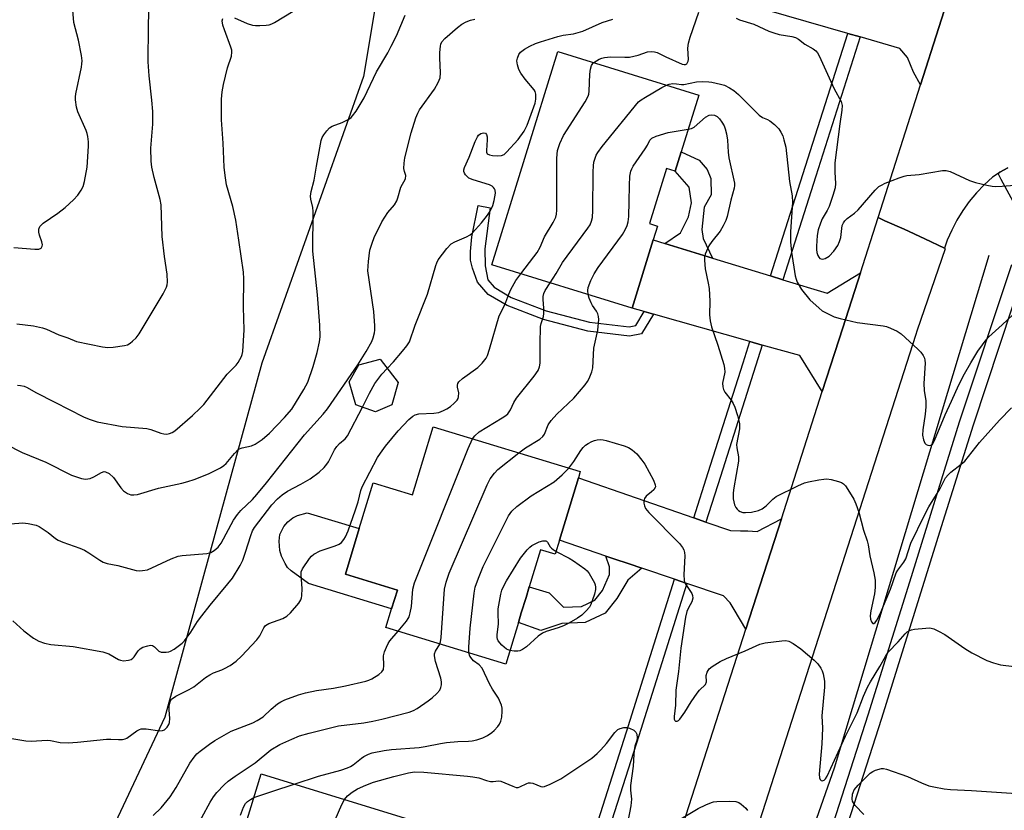
# Model space of a CAD drawing. Units: inches. Extents: x 1309762 to 1315762, y 513448 to 517449.
# Drawn here: x 1310035 to 1310308, y 514479 to 514699 of the extents above; entities that cross this region are included whole.
import ezdxf

# ---------------------------------------------------------------- set-up
doc = ezdxf.new("R2010")
doc.units = ezdxf.units.IN
doc.header["$MEASUREMENT"] = 0
for name, color, linetype in [('BLDG-Footprint', 5, 'Continuous'), ('CULTRL-Pad', 6, 'Continuous'), ('HYDRO-Canal', 164, 'Continuous'), ('NTRL-Trees', 3, 'Continuous'), ('TRANS-Driveway', 251, 'Continuous'), ('TRANS-Non Street Sidewalk', 7, 'Continuous'), ('TRANS-Road', 130, 'Continuous'), ('TRANS-Street Sidewalk', 7, 'Continuous'), ('Undefined', 1, 'Continuous')]:
    doc.layers.add(name, color=color, linetype=linetype)

msp = doc.modelspace()

# ---------------------------------------------------------------- linework, layer by layer
at = {"layer": 'BLDG-Footprint'}
for points, elevation in [([(1310218.53, 514661.91), (1310216.86, 514656.53), (1310214.41, 514657.29), (1310209.69, 514642.04), (1310211.97, 514641.34), (1310210.77, 514637.48), (1310204.91, 514618.53), (1310165.93, 514630.6), (1310184.27, 514689.84), (1310223.42, 514677.72)], 426.54), ([(1310138.25, 514591.74), (1310133.68, 514589.77), (1310128.26, 514591.65), (1310126.41, 514598.08), (1310129.06, 514602.78), (1310134.94, 514604.42), (1310139.93, 514597.9)], 421.88), ([(1310190, 514571.39), (1310184.73, 514554.08), (1310183.56, 514550.23), (1310179.49, 514551.47), (1310176.36, 514541.19), (1310175.46, 514538.23), (1310174.14, 514533.92), (1310173.33, 514531.24), (1310169.81, 514519.71), (1310136.57, 514529.83), (1310138.16, 514535.05), (1310139.75, 514540.26), (1310125.31, 514544.66), (1310129.17, 514557.33), (1310133.03, 514570), (1310143.96, 514566.67), (1310149.72, 514585.58), (1310190.53, 514573.15)], 427.65), ([(1310152.05, 514443.94), (1310150.56, 514439.09), (1310148.29, 514439.79), (1310143.94, 514425.63), (1310138.57, 514427.28), (1310136.19, 514419.54), (1310134.83, 514419.96), (1310129.01, 514401.03), (1310116.62, 514404.84), (1310098.15, 514410.52), (1310100.19, 514417.14), (1310093.58, 514419.17), (1310098.76, 514436.02), (1310103.94, 514452.87), (1310100.94, 514453.8), (1310104.29, 514464.7), (1310095.26, 514467.48), (1310101.94, 514489.22), (1310158.71, 514471.77), (1310155.03, 514459.81), (1310156.76, 514459.28), (1310155.08, 514453.8)], 436.18)]:
    msp.add_lwpolyline(points, close=True, dxfattribs=dict(at, elevation=elevation))
at = {"layer": 'CULTRL-Pad'}
msp.add_lwpolyline([(1310139.74, 514540.26), (1310138.16, 514535.05), (1310115.05, 514542.08), (1310110.3, 514545.6), (1310109.29, 514546.57), (1310108.56, 514547.61), (1310107.63, 514549.71), (1310107.17, 514551.25), (1310106.95, 514553.82), (1310107.16, 514555.69), (1310108.21, 514557.92), (1310109.39, 514559.25), (1310110.76, 514560.35), (1310112.04, 514560.93), (1310114.68, 514561.74), (1310129.17, 514557.33), (1310125.31, 514544.66)], close=True, dxfattribs=at)
at = {"layer": 'HYDRO-Canal'}
msp.add_lwpolyline([(1310212.49, 514352.48), (1310261.04, 514490.91), (1310304.02, 514633.28)], dxfattribs=at)
at = {"layer": 'NTRL-Trees'}
msp.add_lwpolyline([(1309847.85, 514417.88), (1309909.01, 514489.17), (1309956.96, 514572.12), (1309982.89, 514643.41), (1310006.22, 514730.25), (1310030.55, 514761.65), (1310052.92, 514790.52), (1310073.43, 514844.04), (1310094.35, 514858.57), (1310134.8, 514835.19), (1310128.05, 514797.65), (1310141.02, 514748.4), (1310132.9, 514698.29), (1310130.39, 514682.85), (1310102.13, 514603.23), (1310087.81, 514550.96), (1310075.22, 514504.98), (1310016.59, 514380.29)], dxfattribs=at)
at = {"layer": 'TRANS-Driveway'}
for points in [[(1310237.74, 514729.22), (1310237.56, 514725.21), (1310238.21, 514723.94), (1310238.87, 514722.67), (1310241.9, 514719.99), (1310249.19, 514717.39), (1310270.01, 514711.32), (1310273.44, 514710.32), (1310284.59, 514707.07), (1310287.12, 514707.84), (1310295.11, 514712.47), (1310284.93, 514680.56), (1310283.02, 514684.09), (1310281.32, 514688.1), (1310279.21, 514690.65), (1310268.2, 514693.84), (1310264.77, 514694.84), (1310213.05, 514709.82), (1310217.97, 514726.38), (1310219.4, 514731.18), (1310221.52, 514738.31), (1310237.91, 514733.03)], [(1310213.97, 514636.5), (1310227.26, 514632.42), (1310243.35, 514627.48), (1310246.76, 514626.43), (1310259.05, 514622.66), (1310268.26, 514628.38), (1310263.35, 514613.06), (1310262.26, 514609.65), (1310257.68, 514595.38), (1310251.44, 514605.35), (1310241, 514608.3), (1310237.56, 514609.28), (1310210.8, 514616.86), (1310208.26, 514617.58), (1310204.91, 514618.53), (1310210.77, 514637.48)], [(1310222.03, 514560.29), (1310225.4, 514559.13), (1310232.2, 514556.77), (1310234.98, 514556.74), (1310236.99, 514556.72), (1310239.64, 514556.57), (1310246.34, 514560.06), (1310236.49, 514529.38), (1310233.26, 514534.84), (1310232.14, 514536.74), (1310230.27, 514538.65), (1310220.06, 514542.11), (1310216.68, 514543.26), (1310207.64, 514546.32), (1310204.1, 514547.52), (1310199.83, 514548.96), (1310197.6, 514549.72), (1310184.73, 514554.08), (1310190, 514571.39)]]:
    msp.add_lwpolyline(points, close=True, dxfattribs=at)
at = {"layer": 'TRANS-Non Street Sidewalk'}
for points in [[(1310227.26, 514632.42), (1310213.97, 514636.5), (1310218.36, 514639.47), (1310220.52, 514643.93), (1310221.38, 514647.8), (1310220.71, 514652.17), (1310216.86, 514656.53), (1310218.53, 514661.91), (1310223.49, 514659.67), (1310225.71, 514657.06), (1310226.74, 514654.58), (1310226.82, 514649.98), (1310224.9, 514646.59), (1310224.26, 514640.35), (1310224.59, 514637.88)], [(1310208.26, 514617.58), (1310210.8, 514616.86), (1310207.49, 514611.44), (1310204.18, 514610.76), (1310192.65, 514612.18), (1310180.3, 514615.36), (1310170.2, 514619.24), (1310164.92, 514622.35), (1310162, 514625.8), (1310160.61, 514629.68), (1310160.07, 514631.88), (1310160.02, 514634.29), (1310160.38, 514638.38), (1310162.15, 514647.04), (1310165.49, 514646.38), (1310164.06, 514634.99), (1310164.16, 514630.26), (1310164.83, 514626.39), (1310166.58, 514624.32), (1310171.31, 514621.53), (1310181.08, 514617.79), (1310193.12, 514614.68), (1310204.08, 514613.34), (1310205.9, 514613.71)], [(1310207.64, 514546.32), (1310203.7, 514543.01), (1310200.69, 514537.93), (1310197.43, 514533.84), (1310191.9, 514531.26), (1310185.36, 514530.98), (1310179.59, 514529.03), (1310173.33, 514531.24), (1310174.14, 514533.93), (1310175.46, 514538.23), (1310176.36, 514541.19), (1310181.86, 514539.5), (1310185.85, 514535.51), (1310190.81, 514535.72), (1310194.57, 514537.47), (1310196.7, 514540.15), (1310198.66, 514544.62), (1310198.6, 514546.67), (1310197.6, 514549.72), (1310199.83, 514548.96), (1310204.1, 514547.52)]]:
    msp.add_lwpolyline(points, close=True, dxfattribs=at)
at = {"layer": 'TRANS-Road'}
for points in [[(1310309.18, 514657.46), (1310307.01, 514656.27), (1310306.47, 514655.9), (1310304.96, 514654.9), (1310302.65, 514652.81), (1310300.49, 514650.56), (1310298.5, 514648.17), (1310296.69, 514645.64), (1310295.06, 514642.99), (1310293.62, 514640.23), (1310292.38, 514637.37), (1310291.6, 514635.15), (1310286.11, 514637.75), (1310280.37, 514640.47), (1310275.09, 514642.83), (1310273.17, 514643.69), (1310284.93, 514680.56), (1310295.11, 514712.47), (1310298.72, 514723.8), (1310300.8, 514723.4), (1310304.64, 514722.66), (1310309.04, 514721.82)], [(1310218.28, 514472.65), (1310236.49, 514529.38), (1310246.34, 514560.06), (1310257.68, 514595.38), (1310262.26, 514609.65), (1310263.35, 514613.06), (1310268.26, 514628.38), (1310273.17, 514643.69), (1310275.09, 514642.83), (1310280.37, 514640.47), (1310286.11, 514637.75), (1310291.6, 514635.15), (1310291.84, 514635.04), (1310284.05, 514612.39), (1310283.54, 514610.91), (1310238.59, 514470.94)]]:
    msp.add_lwpolyline(points, dxfattribs=at)
at = {"layer": 'TRANS-Street Sidewalk'}
for points in [[(1310268.2, 514693.84), (1310255.92, 514655.23), (1310246.76, 514626.43), (1310243.35, 514627.48), (1310264.77, 514694.84)], [(1310241, 514608.3), (1310229.4, 514571.83), (1310225.4, 514559.13), (1310222.03, 514560.29), (1310226, 514572.91), (1310235.69, 514603.38), (1310237.56, 514609.28)], [(1310220.06, 514542.11), (1310206.75, 514499.79), (1310196.36, 514467.12), (1310185.95, 514434.4), (1310181.7, 514420.29), (1310177.42, 514406.83), (1310174.01, 514407.88), (1310178.29, 514421.34), (1310182.54, 514435.46), (1310203.35, 514500.87), (1310216.68, 514543.26)]]:
    msp.add_lwpolyline(points, close=True, dxfattribs=at)
for points in [[(1310311.25, 514647.18), (1310307.36, 514654.27), (1310306.47, 514655.9), (1310307.01, 514656.27), (1310309.18, 514657.46)], [(1310317.71, 514640.95), (1310299.53, 514586.06), (1310290.71, 514557.78), (1310274.14, 514504.64), (1310259.73, 514459.7)], [(1310256.01, 514460.64), (1310270.42, 514505.58), (1310281.95, 514542.56), (1310295.81, 514587.02), (1310310.28, 514630.69)]]:
    msp.add_lwpolyline(points, dxfattribs=at)
at = {"layer": 'Undefined'}
for points, elevation in [([(1310034.11, 514614.21), (1310038.75, 514613.67), (1310041.25, 514613.08), (1310042.33, 514612.71), (1310045.78, 514611.12), (1310048.24, 514610.3), (1310050.65, 514609.26), (1310057.92, 514607.84), (1310059.38, 514607.66), (1310060.84, 514607.74), (1310064.05, 514608.18), (1310064.87, 514608.4), (1310065.6, 514608.79), (1310066.24, 514609.33), (1310067.23, 514610.33), (1310068.07, 514611.44), (1310074.75, 514622.55), (1310075.63, 514624.34), (1310075.82, 514625), (1310075.92, 514625.76), (1310075.86, 514627.96), (1310075.07, 514632.91), (1310074.5, 514638.43), (1310074.22, 514647.19), (1310073.9, 514648.73), (1310072.21, 514654.82), (1310071.63, 514657.64), (1310071.45, 514659.39), (1310071.35, 514662.93), (1310071.84, 514669.6), (1310071.89, 514673.16), (1310071.63, 514676.29), (1310070.85, 514683.05), (1310070.61, 514686.93), (1310070.64, 514696.71), (1310070.85, 514704.91)], 414), ([(1310033.31, 514635.39), (1310039.14, 514634.89), (1310040.23, 514634.94), (1310040.85, 514635.22), (1310041.2, 514635.71), (1310041.24, 514636.16), (1310041.07, 514636.91), (1310040.43, 514638.78), (1310040.25, 514639.61), (1310040.26, 514640.43), (1310040.55, 514641.17), (1310040.86, 514641.61), (1310041.46, 514642.14), (1310045.46, 514644.9), (1310047.54, 514646.46), (1310049.88, 514648.6), (1310051.03, 514649.88), (1310052.02, 514651.27), (1310052.53, 514652.28), (1310052.89, 514653.67), (1310053.62, 514657.66), (1310054.05, 514663.55), (1310054.01, 514664.73), (1310053.83, 514666.21), (1310053.64, 514667.07), (1310053.34, 514667.91), (1310051.03, 514673.01), (1310050.69, 514674.39), (1310050.42, 514676.37), (1310050.39, 514677.22), (1310050.48, 514678.06), (1310052.07, 514685.48), (1310052.21, 514686.35), (1310052.25, 514687.21), (1310052.07, 514688.65), (1310051.24, 514692.95), (1310049.99, 514697.89), (1310049.66, 514701.32)], 412), ([(1310194.29, 514686.74), (1310195, 514687.24), (1310195.73, 514687.63), (1310196.49, 514687.93), (1310197.25, 514688.12), (1310198.87, 514688.29), (1310202.85, 514688.19), (1310204.17, 514688.24), (1310206.62, 514688.78), (1310209.17, 514689.7), (1310210.25, 514689.81), (1310211.08, 514689.73), (1310211.89, 514689.5), (1310214.24, 514688.31), (1310218.83, 514686.27), (1310219.31, 514686.17), (1310219.72, 514686.2), (1310220.06, 514686.41), (1310220.32, 514686.74), (1310220.47, 514687.16), (1310220.52, 514687.62), (1310220.38, 514690.69), (1310220.53, 514692.11), (1310221.04, 514693.79), (1310223.46, 514700.74)], 424), ([(1310031.06, 514580.74), (1310035.62, 514578.5), (1310042.17, 514575.82), (1310049.29, 514572.17), (1310050.39, 514571.76), (1310052.09, 514571.28), (1310053.23, 514571.1), (1310054.52, 514571.25), (1310055.5, 514571.66), (1310057.61, 514572.95), (1310058.32, 514573.15), (1310058.78, 514573.11), (1310059.71, 514572.63), (1310060.98, 514571.5), (1310062.96, 514568.67), (1310063.69, 514567.81), (1310064.8, 514567.05), (1310065.79, 514566.69), (1310066.57, 514566.66), (1310067.63, 514566.83), (1310073.48, 514568.54), (1310079.89, 514569.91), (1310081.62, 514570.37), (1310083.32, 514570.93), (1310087.33, 514572.56), (1310088.65, 514573.15), (1310090.67, 514574.23), (1310091.62, 514574.84), (1310092.24, 514575.4), (1310094.53, 514578.2), (1310095.66, 514579.34), (1310096.65, 514579.8), (1310099.22, 514580.35), (1310100.3, 514580.74), (1310102.22, 514582.11), (1310104.21, 514583.85), (1310108.43, 514588.17), (1310110.42, 514590.49), (1310113.83, 514595.95), (1310114.86, 514597.97), (1310116.36, 514602.34), (1310117.51, 514606.25), (1310118.16, 514609.16), (1310118.34, 514610.62), (1310118.24, 514613.81), (1310117.62, 514622.22), (1310116.24, 514634.37), (1310116.4, 514645.42), (1310116.26, 514646.51), (1310115.71, 514648.79), (1310115.61, 514649.65), (1310115.8, 514650.94), (1310116.7, 514654.03), (1310117.26, 514657.93), (1310118.56, 514665.09), (1310118.86, 514665.89), (1310119.3, 514666.62), (1310120.14, 514667.78), (1310120.9, 514668.61), (1310121.61, 514669.06), (1310124.38, 514670.09), (1310126.23, 514671.02), (1310126.94, 514671.52), (1310127.31, 514671.9), (1310128.31, 514673.28), (1310130.56, 514676.94), (1310134, 514684.17), (1310137.11, 514689.45), (1310138.07, 514691.28), (1310139.49, 514694.18), (1310141.94, 514699.86)], 418), ([(1310032.39, 514558.62), (1310035.81, 514558.89), (1310037.23, 514558.73), (1310039.49, 514558.25), (1310040.28, 514557.94), (1310041.48, 514557.21), (1310042.86, 514556.22), (1310044.88, 514554.61), (1310045.59, 514554.15), (1310046.88, 514553.56), (1310051.57, 514551.88), (1310052.92, 514551.31), (1310054.12, 514550.59), (1310057.12, 514548.53), (1310058.06, 514548.01), (1310059.18, 514547.66), (1310062.15, 514547.05), (1310067.25, 514545.68), (1310068.11, 514545.61), (1310068.96, 514545.65), (1310070.35, 514545.92), (1310076.98, 514548.95), (1310078.89, 514549.67), (1310079.99, 514549.84), (1310086.84, 514550.44), (1310087.94, 514550.7), (1310088.93, 514551.27), (1310090.01, 514552.21), (1310090.83, 514553.28), (1310094.31, 514559.69), (1310095.36, 514561.28), (1310096.3, 514562.31), (1310099.51, 514565.42), (1310100.75, 514566.78), (1310103.46, 514570.07), (1310113.99, 514583.35), (1310119.14, 514589.12), (1310120.35, 514590.6), (1310128.75, 514602.81), (1310131.1, 514606.5), (1310132.66, 514609.3), (1310133.02, 514610.33), (1310133.36, 514611.66), (1310133.48, 514612.47), (1310133.51, 514613.65), (1310133.21, 514617.65), (1310131.58, 514628.94), (1310131.71, 514631.51), (1310132.15, 514634.65), (1310132.72, 514636.57), (1310133.31, 514638.17), (1310135.48, 514642.51), (1310137.1, 514645.13), (1310138.91, 514647.21), (1310139.64, 514648.36), (1310139.91, 514649.13), (1310140.7, 514652.14), (1310141.96, 514654.47), (1310142.07, 514655.35), (1310141.69, 514656.52), (1310141.58, 514657.33), (1310141.63, 514658.79), (1310141.81, 514660.27), (1310143.55, 514667.22), (1310144.88, 514671.35), (1310145.39, 514672.71), (1310145.86, 514673.61), (1310150.03, 514679.38), (1310151.07, 514681.2), (1310151.61, 514682.53), (1310151.75, 514683.91), (1310151.5, 514688.08), (1310151.52, 514689.55), (1310151.68, 514691.28), (1310151.81, 514691.83), (1310152.08, 514692.45), (1310152.92, 514693.42), (1310156.4, 514696.42), (1310157.67, 514697.36), (1310158.83, 514698.03), (1310160.09, 514698.54), (1310161.21, 514698.81)], 420), ([(1310136.93, 514601.82), (1310138.64, 514603.63), (1310141.14, 514606.55), (1310142.38, 514608.1), (1310143.09, 514609.22), (1310144.73, 514613.8), (1310148.07, 514622.46), (1310150.4, 514630.38), (1310150.68, 514631.16), (1310151.08, 514631.91), (1310153.51, 514635.13), (1310154.68, 514636.36), (1310155.69, 514636.92), (1310158.98, 514638.3), (1310159.97, 514638.89), (1310160.62, 514639.44), (1310163.07, 514642.22), (1310164.75, 514644.32), (1310165.53, 514645.51), (1310166.25, 514647), (1310166.64, 514648.42), (1310166.98, 514650.46), (1310166.92, 514651.27), (1310166.72, 514651.7), (1310166.44, 514652.08), (1310166.07, 514652.4), (1310165.33, 514652.79), (1310160.82, 514654.16), (1310159.6, 514654.66), (1310159.18, 514654.97), (1310158.64, 514655.58), (1310158.38, 514656.03), (1310158.23, 514656.52), (1310158.23, 514656.93), (1310158.42, 514657.63), (1310159.72, 514660.43), (1310161.36, 514664.83), (1310161.95, 514666.14), (1310162.28, 514666.57), (1310162.93, 514667.01), (1310163.64, 514667.22), (1310164.25, 514667.08), (1310164.51, 514666.79), (1310164.69, 514666.12), (1310164.7, 514665.27), (1310164.48, 514662.33), (1310164.53, 514661.82), (1310164.71, 514661.42), (1310165.3, 514661.09), (1310166.11, 514660.93), (1310167.57, 514660.81), (1310168.69, 514660.89), (1310169.42, 514661.24), (1310170.06, 514661.82), (1310173.25, 514665.41), (1310174.94, 514667.65), (1310175.81, 514669.33), (1310178.01, 514675.48), (1310178.2, 514676.57), (1310178.18, 514677.94), (1310178, 514678.71), (1310177.73, 514679.2), (1310175.23, 514682.1), (1310174.04, 514683.78), (1310173.47, 514684.79), (1310173.07, 514686.13), (1310172.94, 514687.22), (1310173.05, 514687.99), (1310173.46, 514688.95), (1310173.94, 514689.58), (1310175.03, 514690.42), (1310176.49, 514691.29), (1310178.11, 514692.01), (1310179.5, 514692.51), (1310184.31, 514694.01), (1310185.75, 514694.32), (1310188.62, 514694.71), (1310191.27, 514695.44), (1310196.57, 514697.86), (1310199.54, 514698.77)], 422), ([(1310233.76, 514699.08), (1310234.7, 514698.63), (1310238.67, 514697.43), (1310242.88, 514695.47), (1310244.26, 514694.94), (1310245.7, 514694.53), (1310249.21, 514693.99), (1310250.27, 514693.69), (1310251.12, 514693.2), (1310252.84, 514691.8), (1310255.18, 514690.53), (1310255.86, 514690.03), (1310256.38, 514689.41), (1310256.8, 514688.64), (1310260.94, 514679.39), (1310262.91, 514675.91), (1310263.17, 514674.85), (1310263.11, 514673.49), (1310262.55, 514669.7), (1310261.19, 514658.87), (1310261.16, 514656.34), (1310261.34, 514653.12), (1310261.27, 514651.97), (1310260.66, 514649.82), (1310259.57, 514646.81), (1310259.01, 514645.65), (1310257.69, 514643.32), (1310257.15, 514642.12), (1310256.56, 514640.31), (1310256.24, 514638.67), (1310256.08, 514635.73), (1310256.09, 514634.84), (1310256.21, 514633.97), (1310256.46, 514633.16), (1310256.7, 514632.69), (1310257.05, 514632.36), (1310257.74, 514632.15), (1310258.45, 514632.28), (1310259.56, 514633), (1310260.92, 514634.4), (1310262.03, 514635.96), (1310262.49, 514637), (1310262.82, 514638.12), (1310263.25, 514641.47), (1310263.54, 514642.19), (1310263.97, 514642.83), (1310264.56, 514643.41), (1310266.61, 514644.94), (1310267.69, 514645.85), (1310272.34, 514651.3), (1310273.38, 514652.29), (1310274.12, 514652.73), (1310275.18, 514653.2), (1310278.99, 514654.75), (1310280.37, 514655.23), (1310281.2, 514655.38), (1310284.6, 514655.65), (1310291.02, 514656.72), (1310292.08, 514656.77), (1310293.16, 514656.52), (1310298.52, 514653.96), (1310300.2, 514653.4), (1310303.39, 514652.65), (1310304.84, 514652.38), (1310305.87, 514652.33), (1310307.59, 514652.41), (1310311.03, 514652.65)], 424), ([(1310173.99, 514628.1), (1310177.67, 514632.76), (1310178.53, 514633.98), (1310179.34, 514635.5), (1310180.6, 514638.34), (1310183.03, 514642.36), (1310183.73, 514643.81), (1310183.9, 514644.59), (1310183.99, 514645.75), (1310184.02, 514660.1), (1310184.06, 514661.29), (1310184.21, 514662.35), (1310184.88, 514664.29), (1310185.87, 514666.44), (1310191.86, 514675.86), (1310192.71, 514677.38), (1310192.88, 514677.92), (1310193.01, 514678.8), (1310193.19, 514683.47), (1310193.34, 514684.85), (1310193.64, 514685.9), (1310193.97, 514686.43), (1310194.29, 514686.74)], 424), ([(1310214.48, 514680.49), (1310215.17, 514680.74), (1310216.19, 514680.88), (1310217.24, 514680.85), (1310218.64, 514680.66), (1310219.3, 514680.67), (1310222.8, 514681.36), (1310224.5, 514681.47), (1310226.19, 514681.42), (1310227.03, 514681.31), (1310229.48, 514680.77), (1310230.54, 514680.44), (1310231.98, 514679.75), (1310233.12, 514678.96), (1310234.41, 514677.87), (1310240.2, 514672.13), (1310241.11, 514671.49), (1310242.46, 514670.95), (1310243.15, 514670.53), (1310244.45, 514669.5), (1310245.61, 514668.31), (1310246.22, 514667.37), (1310246.7, 514666.34), (1310247.06, 514665.24), (1310247.56, 514663.27), (1310248.62, 514653.69), (1310249.36, 514649.7), (1310249.41, 514647.93), (1310248.83, 514639.72), (1310248.86, 514636.91), (1310249.14, 514634.12), (1310250.16, 514627.53), (1310250.4, 514626.56), (1310250.74, 514625.77), (1310251.91, 514623.76), (1310254.26, 514620.88), (1310256.79, 514618.55), (1310257.68, 514617.84), (1310258.4, 514617.38), (1310260.98, 514616.14), (1310262.62, 514615.63), (1310267.39, 514614.6), (1310274.62, 514613.6), (1310275.47, 514613.41), (1310276.58, 514613), (1310278.47, 514612.12), (1310279.62, 514611.39), (1310284.24, 514607.14), (1310285.05, 514606.3), (1310285.67, 514605.38), (1310286.02, 514604.63), (1310286.16, 514604.1), (1310286.23, 514603.26), (1310285.88, 514597.64), (1310286.01, 514595.65), (1310286.39, 514592.76), (1310286.41, 514591.1), (1310286.25, 514589.14), (1310285.59, 514584.75), (1310285.54, 514583.3), (1310285.79, 514581.95), (1310286.19, 514581.01), (1310286.52, 514580.68), (1310286.94, 514580.48), (1310287.39, 514580.39), (1310287.82, 514580.45), (1310288.29, 514580.81), (1310288.84, 514581.76), (1310291.81, 514588.94), (1310293.57, 514592.67), (1310295.61, 514597.29), (1310297.14, 514600.34), (1310298.89, 514603.39), (1310300.89, 514606.56), (1310302.12, 514608.35), (1310303.16, 514609.73), (1310303.93, 514610.55), (1310307.63, 514613.89), (1310313.6, 514619.51)], 426), ([(1310182.12, 514625.58), (1310183.83, 514628.17), (1310185.58, 514631.25), (1310192.59, 514640.72), (1310193.23, 514641.7), (1310193.65, 514642.65), (1310193.9, 514643.7), (1310194.03, 514645.69), (1310194.1, 514656.35), (1310194.17, 514658.01), (1310194.3, 514659.07), (1310194.51, 514659.89), (1310194.94, 514660.99), (1310195.35, 514661.77), (1310196.59, 514663.45), (1310206.71, 514675.82), (1310207.39, 514676.35), (1310208.62, 514677.12), (1310213.14, 514679.81), (1310214.48, 514680.49)], 426), ([(1310220.47, 514668.2), (1310221.36, 514668.43), (1310222.12, 514668.83), (1310225.27, 514671.57), (1310226.26, 514672.14), (1310227.05, 514672.25), (1310227.8, 514672.08), (1310228.5, 514671.72), (1310229.13, 514671.13), (1310229.84, 514670.19), (1310230.43, 514669.18), (1310230.73, 514668.36), (1310231.09, 514666.93), (1310231.39, 514665.2), (1310231.54, 514661.85), (1310231.73, 514660.26), (1310233.31, 514653.23), (1310233.33, 514652.62), (1310233.2, 514651.81), (1310232.31, 514648.56), (1310231.29, 514643.97), (1310230.94, 514642.87), (1310230.22, 514641.36), (1310229.37, 514639.9), (1310227.01, 514637.04), (1310226.24, 514635.85), (1310225.2, 514633.55), (1310225.01, 514632.73), (1310224.97, 514631.86), (1310225.17, 514629.5), (1310226.05, 514625.49), (1310226.25, 514624.04), (1310226.46, 514620.5), (1310226.37, 514616.73), (1310226.56, 514615.01), (1310226.96, 514613.34), (1310228.72, 514608.29), (1310230.35, 514602.93), (1310230.57, 514601.87), (1310230.61, 514600.78), (1310230.03, 514597.75), (1310230.04, 514596.68), (1310230.28, 514595.93), (1310230.65, 514595.21), (1310232.38, 514593.03), (1310232.98, 514592.1), (1310233.41, 514591.01), (1310234.13, 514588.75), (1310234.72, 514586.48), (1310234.75, 514585.9), (1310234.68, 514585.02), (1310233.9, 514580.72), (1310233.95, 514579.74), (1310234.42, 514577.23), (1310234.46, 514576.05), (1310233.11, 514568.67), (1310232.92, 514567.22), (1310232.96, 514565.61), (1310233.36, 514563.94), (1310233.7, 514563.17), (1310234.02, 514562.71), (1310234.42, 514562.33), (1310234.88, 514562.05), (1310235.62, 514561.84), (1310236.41, 514561.76), (1310238.06, 514561.85), (1310239.96, 514562.36), (1310240.98, 514562.79), (1310242.13, 514563.62), (1310243.94, 514565.54), (1310244.85, 514566.25), (1310250.89, 514569.22), (1310252.77, 514570.02), (1310253.88, 514570.3), (1310256.71, 514570.84), (1310258.13, 514571.06), (1310258.98, 514571.11), (1310260.16, 514570.95), (1310262.19, 514570.45), (1310263.01, 514570.14), (1310263.61, 514569.74), (1310264.14, 514569.16), (1310264.78, 514568.21), (1310266.41, 514565.47), (1310267.03, 514564.2), (1310267.84, 514561.85), (1310269.1, 514556.87), (1310270.12, 514553.9), (1310270.42, 514552.81), (1310270.9, 514549.81), (1310272, 514545.02), (1310272.33, 514542.98), (1310272.35, 514540.95), (1310272.22, 514539.22), (1310271.19, 514534.54), (1310271, 514533.07), (1310271.08, 514532.22), (1310271.34, 514531.47), (1310271.7, 514530.97), (1310271.97, 514530.94), (1310272.39, 514531.29), (1310272.82, 514531.88), (1310273.77, 514533.7), (1310276.63, 514540.47), (1310278.23, 514545.06), (1310278.65, 514545.79), (1310280.34, 514548.01), (1310280.92, 514548.95), (1310282.28, 514553.28), (1310286.05, 514561.07), (1310287.28, 514563.33), (1310290.3, 514568.32), (1310291.92, 514571.43), (1310292.6, 514572.27), (1310293.38, 514573.03), (1310296.22, 514575.18), (1310297.22, 514576.09), (1310301.33, 514581.21), (1310306.89, 514587.45), (1310310.22, 514590.9)], 428), ([(1310192.69, 514622.31), (1310192.6, 514623.45), (1310192.73, 514624.27), (1310193.46, 514626.19), (1310194.33, 514628.06), (1310195.51, 514629.79), (1310202.24, 514639), (1310203.02, 514640.24), (1310203.56, 514641.49), (1310203.85, 514642.55), (1310203.98, 514644.02), (1310204.11, 514648.19), (1310204.15, 514652.6), (1310204.29, 514655.19), (1310204.53, 514656.54), (1310204.78, 514657.21), (1310205.17, 514657.93), (1310208.55, 514662.79), (1310209.17, 514663.79), (1310209.84, 514665.15), (1310210.36, 514665.74), (1310211.6, 514666.31), (1310214.92, 514667.29), (1310220.47, 514668.2)], 428), ([(1310031.09, 514499.35), (1310036.64, 514498.36), (1310038.11, 514498.31), (1310042.54, 514498.6), (1310043.44, 514498.51), (1310046.12, 514497.94), (1310048.4, 514497.88), (1310050.98, 514497.99), (1310059.03, 514498.86), (1310060.19, 514498.87), (1310062.33, 514498.75), (1310063.42, 514498.78), (1310064.2, 514498.94), (1310064.69, 514499.16), (1310067.44, 514501.16), (1310068.16, 514501.53), (1310068.65, 514501.69), (1310069.17, 514501.76), (1310070.03, 514501.72), (1310073.78, 514501.22), (1310074.59, 514501.29), (1310075.07, 514501.46), (1310075.48, 514501.79), (1310075.84, 514502.22), (1310076.27, 514502.96), (1310076.46, 514503.49), (1310076.55, 514504.64), (1310076.4, 514507.02), (1310076.42, 514508.19), (1310076.65, 514509.27), (1310077.1, 514509.93), (1310078.25, 514510.76), (1310081.96, 514512.67), (1310083.25, 514513.41), (1310086.47, 514515.95), (1310087.68, 514516.76), (1310088.74, 514517.27), (1310090.99, 514518.07), (1310091.79, 514518.44), (1310093.3, 514519.35), (1310094.99, 514520.51), (1310096.51, 514521.9), (1310100.72, 514526.48), (1310101.53, 514527.6), (1310102.64, 514529.77), (1310103.12, 514530.39), (1310104.04, 514530.98), (1310107.92, 514532.37), (1310109.11, 514533), (1310110.13, 514533.98), (1310112.37, 514536.63), (1310112.98, 514537.57), (1310113.18, 514538.1), (1310113.27, 514538.65), (1310113.28, 514540.66), (1310113, 514544.5), (1310113.09, 514545.34), (1310113.41, 514546.12), (1310115.36, 514549.02), (1310115.92, 514549.68), (1310116.56, 514550.21), (1310118.33, 514551.14), (1310122.5, 514552.58), (1310123.57, 514553.02), (1310124.25, 514553.48), (1310124.93, 514554.3), (1310125.35, 514555.04), (1310126.05, 514556.67), (1310128.16, 514562.51), (1310128.86, 514564.76), (1310129.6, 514567.88), (1310129.97, 514568.94), (1310134.26, 514577.03), (1310135.05, 514578.28), (1310136.43, 514580.2), (1310139.95, 514584.44), (1310142.93, 514587.64), (1310144.01, 514588.57), (1310144.71, 514588.91), (1310145.71, 514589.19), (1310149.9, 514589.36), (1310151.25, 514589.6), (1310152.53, 514590.09), (1310153.51, 514590.58), (1310154.45, 514591.24), (1310155.55, 514592.17), (1310156.32, 514592.98), (1310156.58, 514593.44), (1310156.73, 514593.95), (1310156.78, 514595.03), (1310156.45, 514596.61), (1310156.43, 514597.12), (1310156.54, 514597.6), (1310156.8, 514598.04), (1310157.84, 514599), (1310162.05, 514602.05), (1310163.29, 514603.3), (1310164.37, 514604.66), (1310164.77, 514605.43), (1310165.35, 514607.12), (1310168.02, 514616.38), (1310169.56, 514619.48), (1310170.68, 514622.42), (1310171.28, 514623.71), (1310172.67, 514626.21), (1310173.99, 514628.1)], 424), ([(1310160.58, 514582.27), (1310161.23, 514583.13), (1310162.49, 514584.18), (1310168.88, 514588.07), (1310169.86, 514588.75), (1310170.4, 514589.24), (1310171.18, 514590.32), (1310172.05, 514592.31), (1310172.82, 514593.57), (1310177.71, 514599.64), (1310178.83, 514601.23), (1310179.22, 514602.21), (1310179.41, 514603.3), (1310179.38, 514608.66), (1310179.5, 514613.4), (1310179.65, 514614.25), (1310180.27, 514616.26), (1310180.39, 514617.09), (1310180.38, 514618.58), (1310180.18, 514620.92), (1310180.2, 514621.77), (1310180.42, 514622.61), (1310180.76, 514623.41), (1310182.12, 514625.58)], 426), ([(1310173.48, 514578.34), (1310175.35, 514579.73), (1310179.3, 514582.17), (1310180.14, 514582.86), (1310180.58, 514583.59), (1310181.59, 514586.18), (1310182.41, 514587.37), (1310183.99, 514589.09), (1310188.71, 514593.5), (1310191.89, 514597.25), (1310192.55, 514598.19), (1310192.95, 514598.97), (1310193.71, 514600.89), (1310193.99, 514602.01), (1310194.32, 514607.43), (1310195.36, 514612.47), (1310195.67, 514615.36), (1310195.6, 514616.19), (1310195.37, 514616.95), (1310195, 514617.66), (1310193.92, 514619.24), (1310193.51, 514619.99), (1310192.94, 514621.35), (1310192.69, 514622.31)], 428), ([(1310130.09, 514591.02), (1310132.03, 514594.94), (1310133.53, 514597.66), (1310135.48, 514600.25), (1310136.93, 514601.82)], 422), ([(1310033.02, 514531.72), (1310036.05, 514528.96), (1310038.75, 514526.92), (1310040.21, 514526.08), (1310041.84, 514525.5), (1310043.56, 514525.17), (1310049.73, 514524.56), (1310058, 514523.11), (1310058.85, 514522.87), (1310059.64, 514522.52), (1310062.36, 514520.95), (1310062.91, 514520.77), (1310063.75, 514520.66), (1310065.12, 514520.76), (1310065.87, 514521.01), (1310066.32, 514521.34), (1310066.7, 514521.76), (1310067.8, 514523.39), (1310068.34, 514523.98), (1310069.07, 514524.4), (1310070.45, 514524.82), (1310071.26, 514524.93), (1310071.76, 514524.85), (1310072.34, 514524.46), (1310073.57, 514523.29), (1310074.23, 514523.03), (1310075.53, 514523), (1310076.31, 514523.13), (1310076.82, 514523.31), (1310077.78, 514523.86), (1310078.94, 514524.68), (1310080.04, 514525.56), (1310080.62, 514526.16), (1310082.45, 514528.59), (1310084.3, 514531.51), (1310085.45, 514533.14), (1310087.78, 514536.04), (1310092.72, 514541.96), (1310093.98, 514543.59), (1310096.07, 514547.05), (1310096.85, 514548.6), (1310097.61, 514550.82), (1310099.04, 514555.45), (1310099.58, 514556.73), (1310100.13, 514557.61), (1310104.94, 514563.97), (1310106.45, 514565.63), (1310107.8, 514566.72), (1310109.29, 514567.68), (1310112.92, 514569.63), (1310115.54, 514571.19), (1310118.03, 514572.97), (1310119.44, 514574.33), (1310120.18, 514575.18), (1310120.67, 514575.86), (1310122.32, 514579.18), (1310122.9, 514580.14), (1310123.65, 514580.96), (1310125.23, 514582.23), (1310125.95, 514583.12), (1310130.09, 514591.02)], 422), ([(1310139.93, 514528.81), (1310142.31, 514531.63), (1310142.79, 514532.34), (1310143.03, 514532.85), (1310143.34, 514533.96), (1310143.66, 514535.7), (1310143.8, 514536.86), (1310144.05, 514540.54), (1310144.5, 514542.29), (1310159.36, 514579.56), (1310160.58, 514582.27)], 426), ([(1310187.37, 514574.11), (1310188.72, 514575.94), (1310190.65, 514579.01), (1310191.33, 514579.89), (1310191.95, 514580.47), (1310192.67, 514580.95), (1310193.69, 514581.5), (1310194.47, 514581.8), (1310195.24, 514581.98), (1310196.06, 514582.03), (1310196.89, 514581.98), (1310197.74, 514581.81), (1310202.71, 514580.3), (1310203.93, 514579.81), (1310204.91, 514579.22), (1310205.59, 514578.69), (1310206.18, 514578.08), (1310207.61, 514576.34), (1310208.44, 514575.19), (1310210.83, 514570.74), (1310211.34, 514569.44), (1310211.37, 514568.95), (1310211.31, 514568.73), (1310210.9, 514568.09), (1310210.32, 514567.5), (1310208.81, 514566.38), (1310208.36, 514565.73), (1310208.13, 514564.95), (1310208.13, 514564.43), (1310208.32, 514563.66), (1310208.64, 514562.93), (1310209.51, 514561.82), (1310218.04, 514553.16), (1310218.89, 514552.11), (1310219.28, 514551.42), (1310219.49, 514550.65), (1310219.53, 514549.8), (1310219.28, 514544.48), (1310219.34, 514543.02), (1310219.48, 514542.5), (1310219.82, 514541.8), (1310221.52, 514539.27), (1310221.68, 514538.77), (1310221.73, 514537.98), (1310221.49, 514536.97), (1310220.56, 514535.36), (1310220.09, 514534.32), (1310219.7, 514532.71), (1310218.47, 514524.09), (1310217.77, 514517.66), (1310217.03, 514512.45), (1310216.91, 514508.34), (1310216.56, 514505.12), (1310216.59, 514504.43), (1310216.72, 514504.07), (1310216.97, 514503.88), (1310217.44, 514503.85), (1310217.82, 514504.08), (1310218.18, 514504.44), (1310219.54, 514506.32), (1310221.3, 514509.21), (1310222.93, 514511.65), (1310223.64, 514512.5), (1310225.23, 514514.08), (1310225.56, 514514.74), (1310225.5, 514516.5), (1310225.7, 514517.45), (1310226.26, 514518.35), (1310227.11, 514519.07), (1310229.33, 514520.41), (1310231.06, 514521.3), (1310236.24, 514523.4), (1310240.39, 514525.24), (1310241.8, 514525.57), (1310246.47, 514526.19), (1310247.61, 514526.25), (1310248.42, 514526.1), (1310249.64, 514525.44), (1310251.77, 514523.95), (1310255.44, 514520.78), (1310256.42, 514519.74), (1310257.28, 514518.6), (1310257.69, 514517.87), (1310257.96, 514517.04), (1310258.29, 514515), (1310258.33, 514513.28), (1310257.58, 514505.37), (1310257.71, 514501.88), (1310257.59, 514497.59), (1310256.81, 514489.18), (1310256.91, 514488.14), (1310257.09, 514487.69), (1310257.36, 514487.39), (1310257.68, 514487.31), (1310258.21, 514487.48), (1310258.62, 514487.88), (1310259.03, 514488.55), (1310264.13, 514499.7), (1310267.41, 514506.14), (1310269.15, 514510.77), (1310270.22, 514513.28), (1310271.04, 514514.78), (1310273.69, 514519.04), (1310275.19, 514521.83), (1310276.02, 514523.01), (1310278.79, 514525.86), (1310280.71, 514528.12), (1310281.29, 514528.67), (1310281.92, 514529.08), (1310282.43, 514529.26), (1310283.26, 514529.42), (1310286.41, 514529.73), (1310287.55, 514529.74), (1310288.63, 514529.47), (1310289.95, 514528.88), (1310291.74, 514527.94), (1310297.24, 514524), (1310299.24, 514522.83), (1310303.36, 514520.72), (1310305.24, 514520.06), (1310307.16, 514519.52), (1310314.77, 514518.57)], 430), ([(1310151.53, 514525.28), (1310151.75, 514525.9), (1310151.93, 514527.07), (1310152.81, 514540.53), (1310153.25, 514542.47), (1310154.09, 514544.92), (1310164.71, 514569.5), (1310165.52, 514571.13), (1310166.68, 514572.72), (1310167.64, 514573.77), (1310173.48, 514578.34)], 428), ([(1310159.6, 514522.82), (1310159.58, 514524.37), (1310159.95, 514529.68), (1310161.03, 514539.37), (1310161.35, 514541.1), (1310162.25, 514543.55), (1310163.58, 514546.78), (1310170.63, 514560.84), (1310171.54, 514562.2), (1310172.89, 514563.51), (1310176.84, 514566.39), (1310183.28, 514570.35), (1310185.47, 514572.26), (1310187.37, 514574.11)], 430), ([(1310170.97, 514523.49), (1310170.01, 514523.86), (1310168.72, 514524.98), (1310167.72, 514526.17), (1310167.52, 514526.6), (1310167.43, 514527.09), (1310167.44, 514527.91), (1310167.78, 514530.77), (1310167.7, 514533.9), (1310167.74, 514535.04), (1310168.5, 514539.11), (1310168.77, 514540.25), (1310169.07, 514541.07), (1310170.08, 514542.86), (1310173.97, 514549.12), (1310175.76, 514551.43), (1310176.53, 514552.19), (1310177.11, 514552.62), (1310178.18, 514553.23), (1310179.07, 514553.61), (1310180.15, 514553.92), (1310180.95, 514553.94), (1310181.15, 514553.86), (1310181.44, 514553.56), (1310182.18, 514552.3), (1310182.53, 514551.88), (1310182.97, 514551.52), (1310183.79, 514551.01)], 432), ([(1310183.79, 514551.01), (1310187.4, 514549.14), (1310188.66, 514548.37), (1310191.78, 514546.17), (1310192.42, 514545.59), (1310192.96, 514544.89), (1310194.44, 514542.3), (1310194.65, 514541.76), (1310194.77, 514541.09), (1310194.73, 514540.38), (1310194.45, 514539.09), (1310193.49, 514536.29), (1310193.07, 514535.54), (1310192.16, 514534.48), (1310190.93, 514533.33), (1310189.77, 514532.5), (1310187.34, 514531.05), (1310185.86, 514530.3), (1310184.36, 514529.76), (1310181.05, 514528.76), (1310180.01, 514528.32), (1310178.85, 514527.47), (1310175.56, 514524.52), (1310174.46, 514523.72), (1310173.75, 514523.4), (1310173.23, 514523.31), (1310172.13, 514523.32), (1310170.97, 514523.49)], 432), ([(1310083.19, 514472.84), (1310087.79, 514481.37), (1310088.75, 514482.89), (1310089.66, 514484.05), (1310091.67, 514486.19), (1310092.78, 514487.17), (1310094.69, 514488.57), (1310100.24, 514492.28), (1310104.59, 514495.9), (1310107.14, 514497.37), (1310110.47, 514498.88), (1310112.59, 514499.76), (1310115.25, 514500.56), (1310123.41, 514502.53), (1310130.41, 514503.41), (1310132.94, 514503.85), (1310135.45, 514504.43), (1310143.05, 514506.39), (1310144.25, 514506.85), (1310145.2, 514507.36), (1310148.28, 514509.48), (1310149.43, 514510.36), (1310150.74, 514511.59), (1310151.49, 514512.47), (1310151.82, 514513.19), (1310151.98, 514513.96), (1310151.99, 514514.74), (1310151.8, 514515.77), (1310150.35, 514520.4), (1310150.06, 514522.01), (1310150.09, 514522.53), (1310150.32, 514523.27), (1310151.53, 514525.28)], 428), ([(1310111.1, 514486.4), (1310117.84, 514488.55), (1310124.06, 514490.3), (1310125.94, 514490.92), (1310126.71, 514491.29), (1310127.46, 514491.77), (1310129.76, 514493.6), (1310130.45, 514494.07), (1310131.69, 514494.69), (1310132.76, 514495.03), (1310136.09, 514495.71), (1310138.09, 514496.02), (1310145.8, 514496.59), (1310147.46, 514496.79), (1310151.7, 514497.65), (1310153.41, 514497.9), (1310156.54, 514498.24), (1310159.49, 514498.29), (1310160.49, 514498.38), (1310161.84, 514498.7), (1310163.44, 514499.23), (1310164.73, 514499.88), (1310165.95, 514500.67), (1310166.61, 514501.25), (1310167.61, 514502.36), (1310168.14, 514503.07), (1310168.5, 514503.84), (1310168.71, 514504.93), (1310168.82, 514506.63), (1310168.8, 514507.48), (1310168.64, 514508.28), (1310167.78, 514510.28), (1310166.12, 514512.75), (1310165.28, 514514.22), (1310163.3, 514518.61), (1310162.48, 514519.54), (1310160.89, 514520.66), (1310160.49, 514521.04), (1310159.87, 514521.95), (1310159.6, 514522.82)], 430), ([(1310125.06, 514482.11), (1310125.95, 514483.09), (1310127.23, 514484.17), (1310128.72, 514485.05), (1310131.02, 514486.12), (1310133.16, 514486.89), (1310138.81, 514488.51), (1310142.85, 514489.51), (1310144.51, 514489.76), (1310147.09, 514489.68), (1310159.25, 514488.63), (1310160.69, 514488.45), (1310162.38, 514488.09), (1310164.48, 514487.37), (1310165.56, 514487.11), (1310166.36, 514487.1), (1310167.79, 514487.26), (1310168.51, 514487.16), (1310171.75, 514485.77), (1310172.75, 514485.49), (1310173.26, 514485.48), (1310173.78, 514485.59), (1310175.67, 514486.55), (1310176.16, 514486.71), (1310176.7, 514486.78), (1310177.39, 514486.66), (1310179.55, 514485.72), (1310180.02, 514485.64), (1310180.56, 514485.7), (1310182.18, 514486.34), (1310185.13, 514487.83), (1310193.69, 514493.61), (1310195.24, 514494.89), (1310196.26, 514495.9), (1310197.78, 514497.66), (1310200.12, 514500.72), (1310200.94, 514501.52), (1310201.63, 514501.86), (1310202.64, 514502.12), (1310203.41, 514502.11), (1310204.2, 514501.9), (1310205.42, 514501.33), (1310205.98, 514500.84), (1310206.26, 514500.21), (1310206.34, 514499.25), (1310206.19, 514498.46), (1310205.69, 514496.88), (1310205.47, 514495.76), (1310205.36, 514494.63), (1310205.23, 514491.38), (1310204.44, 514486.01), (1310204.41, 514484.67), (1310204.69, 514482.2), (1310204.58, 514480.34), (1310202.8, 514471.16)], 432), ([(1310269.25, 514477.99), (1310266.84, 514480.48), (1310266.32, 514481.17), (1310266.11, 514481.67), (1310266.02, 514482.2), (1310266.08, 514483.57), (1310266.23, 514484.08), (1310266.56, 514484.76), (1310267.62, 514486.08), (1310270.99, 514489.42), (1310271.69, 514489.93), (1310272.47, 514490.29), (1310274.14, 514490.7), (1310274.7, 514490.73), (1310275.53, 514490.58), (1310281.32, 514488.5), (1310285.21, 514486.76), (1310287.26, 514485.95), (1310288.65, 514485.59), (1310291.5, 514485.05), (1310293.24, 514484.86), (1310299.12, 514484.61), (1310311.58, 514483.8)], 432), ([(1310099.91, 514482.63), (1310105.14, 514484.47), (1310111.1, 514486.4)], 430), ([(1310094.62, 514418.85), (1310095.46, 514419.75), (1310095.95, 514420.45), (1310096.41, 514421.43), (1310096.95, 514422.98), (1310100.28, 514436.75), (1310100.82, 514438.43), (1310101.26, 514439.15), (1310102.06, 514439.97), (1310107.51, 514444.46), (1310109.23, 514446), (1310111.23, 514448), (1310112.05, 514449.16), (1310118.63, 514464.88), (1310119.07, 514466.26), (1310120.23, 514470.9), (1310120.66, 514472.22), (1310124.33, 514480.77), (1310125.06, 514482.11)], 432), ([(1310096.2, 514477.79), (1310097.03, 514480.03), (1310097.59, 514480.96), (1310098.13, 514481.54), (1310098.94, 514482.14), (1310099.91, 514482.63)], 430), ([(1310215.62, 514475.05), (1310223.21, 514479.61), (1310225.34, 514480.65), (1310226.97, 514481.32), (1310227.53, 514481.47), (1310228.4, 514481.58), (1310231.97, 514481.62), (1310233.72, 514481.52), (1310234.51, 514481.28), (1310235.2, 514480.83), (1310235.85, 514480.29), (1310236.45, 514479.7), (1310236.95, 514479.05)], 432)]:
    msp.add_lwpolyline(points, dxfattribs=dict(at, elevation=elevation))
for points in [[(1310094.51, 514699.11, 416), (1310098.1, 514697.54, 416), (1310099.5, 514697.08, 416), (1310100.36, 514696.99, 416), (1310101.53, 514696.99, 416), (1310103.29, 514697.08, 416), (1310104.14, 514697.21, 416), (1310104.91, 514697.49, 416), (1310105.62, 514697.88, 416), (1310116.49, 514704.48, 416)], [(1310034.35, 514597.11, 416), (1310035.14, 514597.09, 416), (1310036.18, 514596.88, 416), (1310036.96, 514596.54, 416), (1310039.42, 514595.14, 416), (1310044.67, 514592.4, 416), (1310052.62, 514588.34, 416), (1310054.21, 514587.68, 416), (1310056.41, 514587, 416), (1310063.34, 514585.67, 416), (1310070.18, 514585.09, 416), (1310071.31, 514584.8, 416), (1310074.08, 514583.81, 416), (1310074.93, 514583.6, 416), (1310075.75, 514583.56, 416), (1310076.53, 514583.69, 416), (1310077.23, 514583.99, 416), (1310077.95, 514584.48, 416), (1310082.86, 514588.71, 416), (1310085.03, 514590.73, 416), (1310086.05, 514591.79, 416), (1310092.52, 514600.18, 416), (1310093.3, 514601.07, 416), (1310094.99, 514602.75, 416), (1310095.55, 514603.43, 416), (1310096.52, 514605.15, 416), (1310096.71, 514605.67, 416), (1310096.87, 514606.5, 416), (1310097.18, 514612.55, 416), (1310097.07, 514618.79, 416), (1310097.16, 514626.67, 416), (1310097.08, 514628.51, 416), (1310095.7, 514637.41, 416), (1310094.95, 514642.94, 416), (1310094.11, 514646.8, 416), (1310092.32, 514652.75, 416), (1310091.92, 514655.36, 416), (1310091.69, 514657.69, 416), (1310091.35, 514664.39, 416), (1310090.92, 514670.86, 416), (1310090.91, 514676.61, 416), (1310091.14, 514678.6, 416), (1310091.53, 514680.61, 416), (1310092.64, 514685.25, 416), (1310093.67, 514688.5, 416), (1310093.81, 514689.59, 416), (1310093.76, 514690.15, 416), (1310093.54, 514691, 416), (1310091.72, 514695.8, 416), (1310091.3, 514697.13, 416), (1310091.14, 514698.34, 416), (1310091.31, 514698.97, 416)], [(1310071.96, 514477.66, 426), (1310074.22, 514479.8, 426), (1310076.66, 514482.83, 426), (1310078.32, 514485.41, 426), (1310082.18, 514492.24, 426), (1310083.35, 514493.89, 426), (1310084.11, 514494.75, 426), (1310085, 514495.52, 426), (1310087.59, 514497.5, 426), (1310089.06, 514498.46, 426), (1310093.64, 514501.07, 426), (1310099.59, 514503.4, 426), (1310100.86, 514504.02, 426), (1310102.46, 514505.1, 426), (1310104.75, 514507.24, 426), (1310106.48, 514508.67, 426), (1310107.43, 514509.27, 426), (1310108.49, 514509.74, 426), (1310112.34, 514511.19, 426), (1310114.26, 514511.74, 426), (1310117.28, 514512.36, 426), (1310122.01, 514513.07, 426), (1310125.35, 514513.69, 426), (1310131, 514514.99, 426), (1310131.84, 514515.25, 426), (1310132.63, 514515.61, 426), (1310134.61, 514516.83, 426), (1310135.47, 514517.53, 426), (1310135.88, 514518.19, 426), (1310136, 514519.3, 426), (1310135.92, 514522.02, 426), (1310136.19, 514523.1, 426), (1310136.71, 514524.43, 426), (1310137.2, 514525.46, 426), (1310137.66, 514526.16, 426), (1310139.93, 514528.81, 426)]]:
    msp.add_polyline3d(points, dxfattribs=at)

doc.saveas('drawing.dxf')
